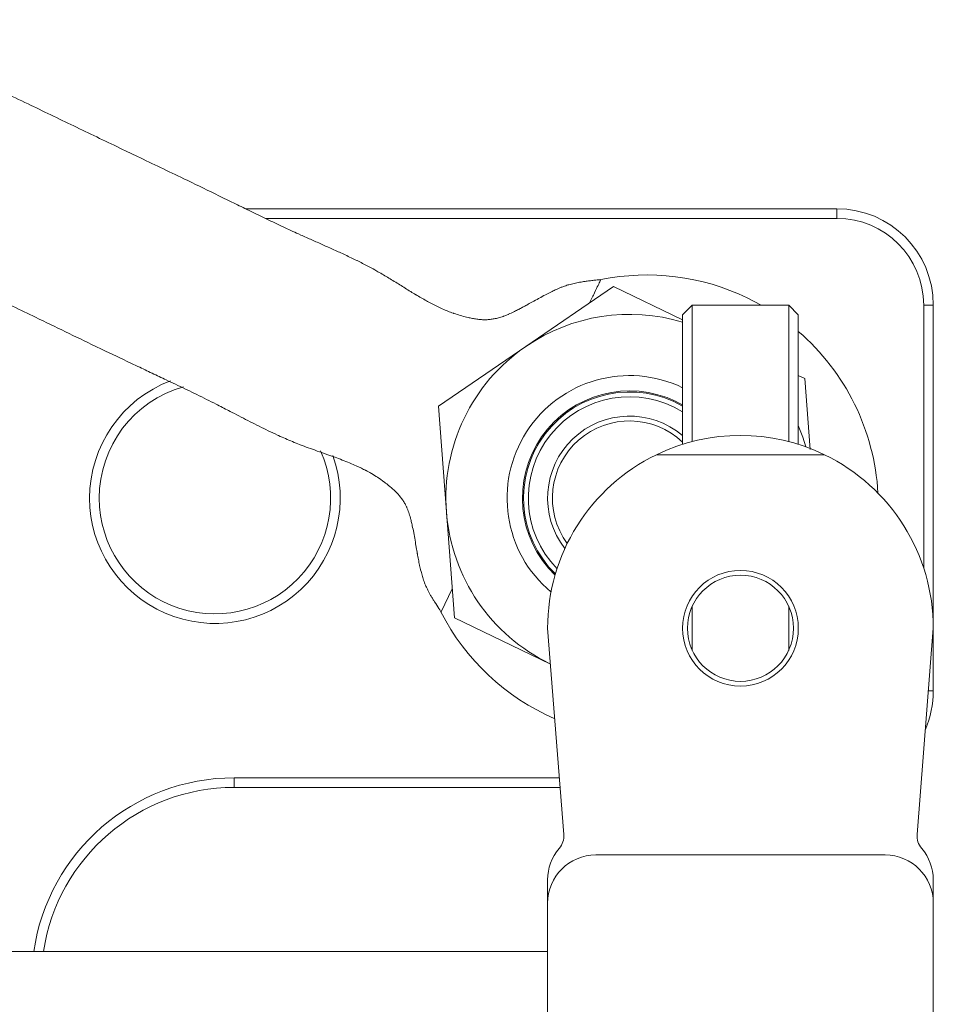
# Model space of a CAD drawing. Units: millimetres. Extents: x -1136 to 697, y -762 to 1917.
# Drawn here: x 71 to 166, y 1029 to 1131 of the extents above; entities that cross this region are included whole.
import ezdxf

# ---------------------------------------------------------------- set-up
doc = ezdxf.new("R2010")
doc.units = ezdxf.units.MM
doc.header["$LTSCALE"] = 50.8
doc.layers.get('0').update_dxf_attribs({"lineweight": 0})

msp = doc.modelspace()

# ---------------------------------------------------------------- linework, layer by layer
at = {"color": 30, "linetype": 'Continuous', "lineweight": 0}
for p, q in [((94.295, 1111.78), (155.625, 1111.78)), ((155.625, 1110.78), (155.625, 1111.78)), ((155.625, 1110.78), (96.372, 1110.78)), ((123.384, 1097.513), (132.467, 1103.715)), ((139.625, 1100.274), (132.467, 1103.715)), ((147.784, 1101.78), (146.327, 1102.544)), ((140.625, 1101.78), (139.625, 1100.78)), ((150.625, 1101.78), (140.625, 1101.78)), ((140.625, 1101.78), (140.625, 1087.645)), ((151.625, 1100.78), (150.625, 1101.78)), ((150.625, 1087.645), (150.625, 1101.78)), ((164.625, 1074.525), (164.625, 1101.78)), ((165.625, 1101.78), (164.625, 1101.78)), ((165.625, 1101.78), (165.625, 1061.78)), ((139.625, 1087.359), (139.625, 1100.78)), ((151.625, 1100.78), (151.625, 1087.359)), ((114.3, 1091.312), (123.384, 1097.513)), ((152.292, 1094.183), (151.625, 1094.504)), ((152.292, 1094.183), (152.848, 1086.818)), ((115.129, 1080.345), (114.3, 1091.312)), ((138.94, 1091.795), (139.625, 1091.436)), ((136.907, 1086.28), (154.343, 1086.28)), ((115.958, 1069.378), (115.129, 1080.345)), ((114.577, 1069.971), (115.731, 1072.372)), ((140.625, 1070.572), (140.625, 1065.989)), ((150.625, 1065.989), (150.625, 1070.572)), ((125.87, 1064.612), (115.958, 1069.378)), ((127.306, 1046.913), (125.625, 1068.28)), ((165.625, 1068.28), (163.943, 1046.913)), ((165.625, 1061.78), (165.113, 1061.78)), ((93.125, 1052.78), (126.845, 1052.78)), ((93.125, 1051.78), (93.125, 1052.78)), ((126.923, 1051.78), (93.125, 1051.78)), ((160.625, 1044.78), (130.625, 1044.78)), ((125.625, 1039.78), (125.625, 1042.197)), ((165.625, 1042.197), (165.625, 1039.78)), ((125.625, 949.28), (125.625, 1039.78)), ((165.625, 1039.78), (165.625, 949.28)), ((-581.375, 1034.78), (125.625, 1034.78))]:
    msp.add_line(p, q, dxfattribs=at)
at = {"color": 30, "linetype": 'Continuous', "lineweight": 0, "flags": 128}
for points in [[(65.133, 1125.826, -0.0000447), (56.484, 1129.984)], [(131.146, 1104.433), (131.06, 1104.425, 0.00207), (130.486, 1104.365), (130.429, 1104.359, 0.0034626), (129.97, 1104.306, 0.0049135), (129.511, 1104.246), (129.485, 1104.242, 0.0084245), (128.975, 1104.161), (128.947, 1104.156, 0.0114318), (128.385, 1104.043), (128.383, 1104.043, 0.0145282), (127.824, 1103.901), (127.739, 1103.876, 0.0201678), (127.271, 1103.722), (127.188, 1103.69, 0.0082952), (126.894, 1103.575, 0.0072942), (126.605, 1103.45), (126.533, 1103.417, 0.010677), (126.105, 1103.215), (126.034, 1103.179, 0.0057361), (125.472, 1102.889), (125.414, 1102.859, 0.0029646), (124.743, 1102.498), (124.686, 1102.467, 0.0008666), (124.049, 1102.118), (124.004, 1102.094, -0.0005999), (123.456, 1101.794), (123.364, 1101.743, -0.0013583), (123, 1101.546, -0.0017294), (122.635, 1101.35), (122.615, 1101.34, -0.0076455), (122.207, 1101.131), (122.137, 1101.097, -0.0127379), (121.586, 1100.843), (121.559, 1100.831, -0.0176822), (121.047, 1100.632), (121.021, 1100.623, -0.0173868), (120.549, 1100.477), (120.519, 1100.468, -0.0198448), (120.098, 1100.372, -0.0166179), (119.671, 1100.306), (119.644, 1100.302, -0.0253517), (119.265, 1100.276, -0.0131059), (118.886, 1100.279), (118.879, 1100.279, -0.0213872), (118.487, 1100.309), (118.389, 1100.321, -0.0157953), (117.935, 1100.39, -0.0081171), (117.485, 1100.48), (117.385, 1100.502, -0.0158713), (116.742, 1100.664), (116.568, 1100.714, -0.0150026), (115.893, 1100.929), (115.85, 1100.944, -0.0110173), (115.273, 1101.161, -0.0096834), (114.705, 1101.403, -0.0084074), (114.146, 1101.664), (114.146, 1101.665, -0.0071369), (113.595, 1101.944), (113.594, 1101.944, -0.0058798), (113.05, 1102.238, -0.004646), (112.511, 1102.544, -0.0034213), (111.978, 1102.858), (111.97, 1102.863, -0.0024321), (111.424, 1103.193), (111.415, 1103.199, -0.0014037), (110.853, 1103.544), (110.852, 1103.545, -0.0003464), (110.291, 1103.893, 0.0007192), (109.729, 1104.24, 0.0017868), (109.167, 1104.585, 0.0028532), (108.601, 1104.924, 0.0040476), (108.031, 1105.255), (107.922, 1105.317, 0.0080441), (107.125, 1105.755), (106.977, 1105.833, 0.007211), (105.87, 1106.398), (105.829, 1106.418, 0.0051643), (104.646, 1106.985), (104.631, 1106.992, 0.0030902), (103.467, 1107.526), (103.454, 1107.532, 0.0014554), (102.312, 1108.044), (102.309, 1108.045, 0.0001483), (101.173, 1108.55, -0.0013009), (100.039, 1109.057), (99.797, 1109.165, -0.0042779), (98.204, 1109.899), (97.966, 1110.011, -0.0016289), (96.857, 1110.538), (96.846, 1110.543, -0.0011262), (95.761, 1111.066, -0.000697), (94.678, 1111.592), (94.435, 1111.711, -0.000308), (92.868, 1112.477), (91.543, 1113.125, 0.0017076), (88.312, 1114.693), (87.892, 1114.894, 0.000331), (85.494, 1116.046, 0.0001992), (83.094, 1117.195), (81.852, 1117.789, -0.0005422), (77.078, 1120.079, -0.0001316), (72.307, 1122.375), (72.075, 1122.487, 0.0002098), (66.84, 1125.006)], [(61.742, 1105.708, 0.0000211), (66.738, 1103.309)], [(66.815, 1103.272, -0.0005222), (71.654, 1100.943), (72.524, 1100.524, -0.0001118), (75.621, 1099.028, 0.000377), (78.719, 1097.534), (79.423, 1097.195, 0.0016434), (82.388, 1095.78), (83.137, 1095.425, 0.0002136), (84.609, 1094.73), (84.614, 1094.727, -0.000317), (86.076, 1094.036), (86.325, 1093.918, -0.0006151), (87.287, 1093.461), (87.292, 1093.458, -0.0010519), (88.242, 1093.003, -0.0015491), (89.19, 1092.542), (89.251, 1092.513, -0.0023702), (90.252, 1092.017, -0.0015836), (91.249, 1091.513), (91.404, 1091.434, -0.0016466), (92.708, 1090.764), (92.923, 1090.653, 0.0002121), (93.846, 1090.176, 0.0012553), (94.77, 1089.701), (94.773, 1089.699, 0.0023204), (95.708, 1089.228), (95.71, 1089.227, 0.0033567), (96.653, 1088.765, 0.0044641), (97.603, 1088.317), (97.721, 1088.263, 0.0056517), (98.442, 1087.941), (98.443, 1087.941, 0.0032455), (99.168, 1087.632, 0.007181), (99.9, 1087.339), (99.961, 1087.315, 0.0041133), (100.807, 1086.998, 0.0028355), (101.658, 1086.692), (101.743, 1086.662, -0.0000909), (102.673, 1086.334), (102.727, 1086.315, -0.0025625), (103.547, 1086.021), (103.578, 1086.009, -0.0043223), (104.333, 1085.727), (104.334, 1085.726, -0.0063627), (105.08, 1085.428), (105.139, 1085.404, -0.0085087), (105.76, 1085.134), (105.826, 1085.105, -0.0070457), (106.309, 1084.877, -0.0071418), (106.785, 1084.636), (106.803, 1084.626, -0.0097718), (107.305, 1084.35), (107.369, 1084.313, -0.0148583), (107.981, 1083.936), (108.036, 1083.9, -0.0139365), (108.645, 1083.475), (108.706, 1083.429, -0.0122979), (109.171, 1083.067), (109.213, 1083.033, -0.0119322), (109.577, 1082.72), (109.579, 1082.718, -0.0153004), (109.921, 1082.389), (109.953, 1082.356, -0.0183656), (110.21, 1082.074, -0.0126276), (110.448, 1081.777), (110.455, 1081.768, -0.0245612), (110.683, 1081.436), (110.739, 1081.346, -0.0255649), (110.928, 1081.001), (110.95, 1080.956, -0.0132876), (111.071, 1080.689, -0.0115822), (111.178, 1080.415), (111.178, 1080.415, -0.0098814), (111.274, 1080.137), (111.274, 1080.136, -0.0082147), (111.36, 1079.854), (111.36, 1079.854, -0.0069586), (111.438, 1079.568), (111.46, 1079.483, -0.0091447), (111.568, 1079.023), (111.594, 1078.907, -0.0070857), (111.735, 1078.212), (111.74, 1078.182, -0.0040659), (111.876, 1077.427), (111.881, 1077.401, -0.0009172), (112, 1076.696), (112.007, 1076.658, 0.0017858), (112.115, 1076.028), (112.117, 1076.017, 0.0040213), (112.228, 1075.411, 0.0063089), (112.351, 1074.808), (112.353, 1074.8, 0.0085459), (112.491, 1074.216), (112.497, 1074.191, 0.0108288), (112.644, 1073.662), (112.644, 1073.662, 0.0120478), (112.814, 1073.141), (112.817, 1073.132, 0.0169391), (113.011, 1072.639), (113.049, 1072.551, 0.0164638), (113.194, 1072.244), (113.202, 1072.228, 0.00665), (113.345, 1071.958, 0.0094984), (113.497, 1071.693), (113.536, 1071.628, 0.0050674), (113.722, 1071.323, 0.0004802), (113.912, 1071.02), (114.024, 1070.841, -0.0017364), (114.437, 1070.18), (114.561, 1069.978), (114.572, 1069.961)]]:
    msp.add_lwpolyline(points, format="xyb", dxfattribs=at)
at = {"color": 30, "linetype": 'Continuous', "lineweight": 0}
msp.add_lwpolyline([(152.42, 1087.091), (152.102, 1088.084), (151.625, 1089.307)], dxfattribs=at)
for radius in [6, 5.5]:
    msp.add_circle((145.625, 1068.28), radius, dxfattribs=at)
for centre, radius, start, end in [((155.625, 1101.78), 10, 0, 90), ((155.625, 1101.78), 9, 0, 90), ((135.927, 1080.914), 24, 64.32173, 101.50252), ((134.125, 1081.78), 19.05, 73.21902, 124.32173), ((135.927, 1080.914), 24, 3.31434, 49.15134), ((134.125, 1081.78), 19.05, 124.32173, 184.32173), ((134.125, 1081.78), 12.7, 64.32173, 230.11245), ((91.125, 1081.78), 13, 110.75783, 180), ((91.125, 1081.78), 12, 105.82989, 180), ((134.125, 1081.78), 11.113, 64.32173, 225.95688), ((134.125, 1081.78), 11, 60, 225.64666), ((134.125, 1081.78), 10.5, 58.41186, 224.23664), ((134.125, 1081.78), 8.5, 49.67978, 217.90713), ((134.125, 1081.78), 8, 46.56746, 216.0805), ((145.625, 1068.28), 20, 64.15807, 115.84193), ((91.125, 1081.78), 13, 180, 19.93656), ((91.125, 1081.78), 12, 180, 24.10828), ((145.625, 1068.28), 20, 115.84193, 180), ((145.625, 1068.28), 20, 0, 64.15807), ((134.125, 1081.78), 19.05, 184.32173, 244.32173), ((135.927, 1080.914), 24, 207.12689, 246.51458), ((155.625, 1061.78), 10, 336.57058, 0), ((93.125, 1031.78), 21, 90, 171.78679), ((93.125, 1031.78), 20, 90, 171.37307), ((125.313, 1046.756), 2, 319.36567, 4.5), ((165.937, 1046.756), 2, 175.5, 220.63433), ((130.625, 1042.197), 5, 139.36567, 180), ((160.625, 1042.197), 5, 0, 40.63433), ((130.625, 1039.78), 5, 90, 180), ((160.625, 1039.78), 5, 0, 90)]:
    msp.add_arc(centre, radius, start, end, dxfattribs=at)
msp.add_open_spline([(129.987, 1102.022), (131.169, 1104.48), (131.146, 1104.433), (131.146, 1104.433), (131.146, 1104.433)], degree=2, knots=[0, 0, 0, 1, 1, 2, 2, 2], dxfattribs=at)

doc.saveas('drawing.dxf')
